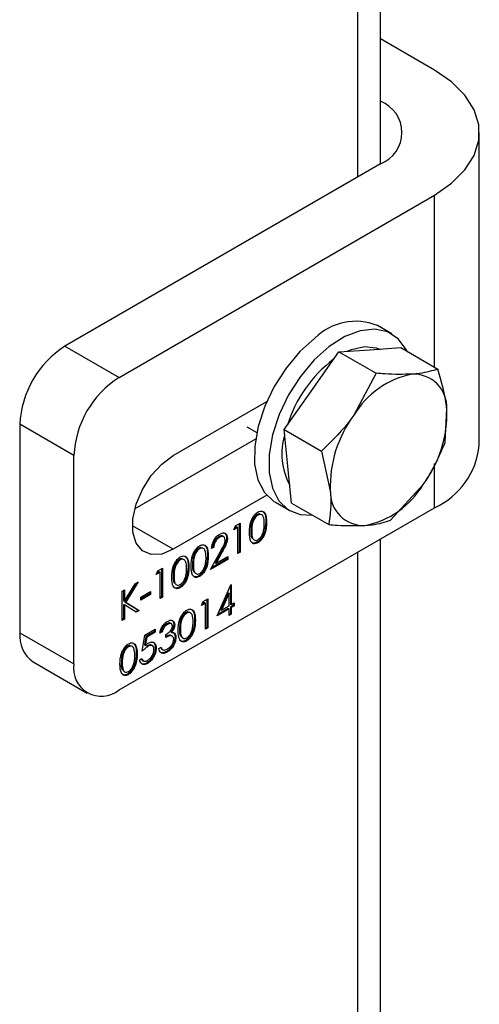
# Model space of a CAD drawing. Units: millimetres. Extents: x 8 to 201, y 4 to 288.
# Drawn here: x 176 to 177, y 87 to 91 of the extents above; entities that cross this region are included whole.
import ezdxf

# ---------------------------------------------------------------- set-up
doc = ezdxf.new("R2010")
doc.units = ezdxf.units.MM

msp = doc.modelspace()

# ---------------------------------------------------------------- linework, layer by layer
at = {"color": 7, "linetype": 'Continuous', "lineweight": 25}
for p, q in [((176.98246, 90.59293), (176.98246, 94.36944)), ((176.89407, 90.54191), (176.89407, 94.13179)), ((177.19459, 90.96032), (176.98246, 91.08278)), ((176.98246, 90.59293), (176.98246, 90.83786)), ((177.37033, 89.49058), (177.37033, 90.7154)), ((176.98246, 90.59293), (175.74502, 89.87858)), ((175.95716, 89.75612), (177.19459, 90.47047)), ((177.19459, 89.79644), (177.19459, 90.47047)), ((177.02688, 89.92691), (176.97031, 89.95956)), ((175.74502, 89.87858), (175.95716, 89.75612)), ((176.71239, 89.70404), (176.81945, 89.85634)), ((176.81945, 89.85634), (176.94085, 89.86459)), ((176.81945, 89.85634), (176.9651, 89.77226)), ((176.94085, 89.86459), (177.06225, 89.87284)), ((177.06225, 89.87284), (177.20789, 89.78876)), ((176.9651, 89.77226), (176.87856, 89.60811)), ((176.60532, 89.55174), (176.71239, 89.70404)), ((176.16929, 89.44989), (176.53648, 89.66187)), ((177.23655, 89.50067), (177.24275, 89.63286)), ((175.78038, 89.44993), (175.56825, 89.57239)), ((175.56825, 89.57239), (175.56825, 88.75585)), ((176.45821, 89.5624), (176.49712, 89.53993)), ((176.60532, 89.55174), (176.75096, 89.46766)), ((176.61965, 89.40769), (176.60532, 89.55174)), ((176.4925, 89.51396), (176.01928, 89.24077)), ((175.78038, 88.63339), (175.78038, 89.44993)), ((176.75096, 89.46766), (176.78582, 89.31177)), ((176.63397, 89.26365), (176.61965, 89.40769)), ((177.19459, 89.24566), (177.19459, 89.41932)), ((177.02241, 89.19607), (177.15001, 89.33652)), ((176.53648, 89.29442), (176.16929, 89.08245)), ((175.95716, 88.5313), (177.19459, 89.24566)), ((176.57035, 89.26673), (176.62691, 89.23407)), ((176.63397, 89.26365), (176.77962, 89.17957)), ((176.49849, 89.21879), (176.50203, 89.21675)), ((176.16929, 89.08245), (176.01019, 89.1743)), ((176.40771, 89.15937), (176.41352, 89.17445)), ((176.42294, 89.16816), (176.40771, 89.15937)), ((176.41941, 89.1702), (176.40973, 89.16462)), ((176.41352, 89.17445), (176.43182, 89.18502)), ((176.41941, 89.1702), (176.42294, 89.16816)), ((176.42294, 89.06557), (176.42294, 89.16816)), ((176.42829, 89.18297), (176.42829, 89.07274)), ((176.43182, 89.18502), (176.43182, 89.0707)), ((176.53236, 89.18993), (176.5359, 89.18789)), ((176.34843, 89.13216), (176.35197, 89.13012)), ((176.36812, 89.13157), (176.3637, 89.13412)), ((176.37879, 89.12743), (176.38233, 89.12539)), ((176.47398, 89.15628), (176.47751, 89.15423)), ((176.98246, 81.61098), (176.98246, 89.1232)), ((176.27004, 89.08691), (176.27358, 89.08487)), ((176.32902, 89.0905), (176.32014, 89.08537)), ((176.32549, 89.09254), (176.32089, 89.08988)), ((176.32549, 89.09254), (176.32902, 89.0905)), ((176.49819, 89.11016), (176.50173, 89.10812)), ((176.30391, 89.05805), (176.30745, 89.05601)), ((176.31633, 89.00403), (176.35472, 89.0735)), ((176.38006, 89.0449), (176.31964, 89.01002)), ((176.35876, 89.07485), (176.33399, 89.03003)), ((176.3623, 89.07281), (176.33753, 89.02799)), ((176.33753, 89.02799), (176.3836, 89.05458)), ((176.35876, 89.07485), (176.3623, 89.07281)), ((176.38006, 89.05254), (176.38006, 89.0449)), ((176.38006, 89.0449), (176.3836, 89.04286)), ((176.3836, 89.05458), (176.3836, 89.04286)), ((176.42829, 89.07274), (176.42294, 89.06965)), ((176.43182, 89.0707), (176.42294, 89.06557)), ((176.42829, 89.07274), (176.43182, 89.0707)), ((176.89407, 81.55996), (176.89407, 89.07217)), ((176.10892, 88.99861), (176.12723, 89.00917)), ((176.12369, 89.00713), (176.12369, 88.8969)), ((176.12723, 89.00917), (176.12723, 88.89486)), ((176.19389, 89.04295), (176.19743, 89.04091)), ((176.22776, 89.01409), (176.2313, 89.01205)), ((176.24553, 89.02439), (176.24906, 89.02235)), ((176.3836, 89.04286), (176.31633, 89.00403)), ((176.33399, 89.03003), (176.33753, 89.02799)), ((176.10311, 88.98353), (176.10892, 88.99861)), ((176.11834, 88.99232), (176.10311, 88.98353)), ((176.11481, 88.99436), (176.10513, 88.98878)), ((176.11481, 88.99436), (176.11834, 88.99232)), ((176.11834, 88.88973), (176.11834, 88.99232)), ((176.16938, 88.98043), (176.17292, 88.97839)), ((176.26974, 88.97828), (176.27328, 88.97624)), ((175.97873, 88.87992), (176.02, 88.94727)), ((176.02527, 88.95031), (175.98049, 88.87725)), ((176.03267, 88.95459), (175.98403, 88.87521)), ((176.02, 88.94727), (176.03267, 88.95459)), ((176.19359, 88.93432), (176.19713, 88.93228)), ((176.34171, 88.82187), (176.39575, 88.94394)), ((176.39402, 88.94003), (176.39402, 88.86788)), ((176.39575, 88.94394), (176.39756, 88.94498)), ((176.39756, 88.94498), (176.39756, 88.86584)), ((175.96985, 88.91832), (175.97873, 88.92345)), ((175.96985, 88.80401), (175.96985, 88.91832)), ((175.9752, 88.92141), (175.9752, 88.88196)), ((175.97873, 88.92345), (175.97873, 88.87992)), ((176.04219, 88.8956), (176.08027, 88.91758)), ((176.07673, 88.9079), (176.04219, 88.88796)), ((176.08027, 88.90585), (176.04219, 88.88387)), ((176.04219, 88.88387), (176.04219, 88.8956)), ((176.07673, 88.91554), (176.07673, 88.9079)), ((176.07673, 88.9079), (176.08027, 88.90585)), ((176.08027, 88.91758), (176.08027, 88.90585)), ((176.12369, 88.8969), (176.11834, 88.89381)), ((176.12723, 88.89486), (176.11834, 88.88973)), ((176.12369, 88.8969), (176.12723, 88.89486)), ((176.38514, 88.91239), (176.35563, 88.84571)), ((176.38867, 88.91035), (176.35917, 88.84367)), ((176.38514, 88.91239), (176.38867, 88.91035)), ((176.38867, 88.86071), (176.38867, 88.91035)), ((175.9752, 88.88196), (175.97873, 88.87992)), ((175.9752, 88.86634), (175.9752, 88.81118)), ((175.9752, 88.86634), (175.97873, 88.8643)), ((175.97873, 88.8643), (175.97873, 88.80914)), ((176.02464, 88.83564), (175.97873, 88.8643)), ((175.98049, 88.87725), (176.03294, 88.84451)), ((175.98049, 88.87725), (175.98403, 88.87521)), ((175.98403, 88.87521), (176.03648, 88.84247)), ((176.28079, 88.86292), (176.2866, 88.87799)), ((176.29602, 88.87171), (176.28079, 88.86292)), ((176.29249, 88.87375), (176.28282, 88.86816)), ((176.2866, 88.87799), (176.30491, 88.88856)), ((176.29249, 88.87375), (176.29602, 88.87171)), ((176.29602, 88.76912), (176.29602, 88.87171)), ((176.30137, 88.88652), (176.30137, 88.77629)), ((176.30491, 88.88856), (176.30491, 88.77424)), ((176.35917, 88.84367), (176.38867, 88.86071)), ((176.39402, 88.86788), (176.39756, 88.86584)), ((176.40544, 88.86275), (176.39402, 88.85615)), ((176.39402, 88.85615), (176.39402, 88.82977)), ((176.39402, 88.85615), (176.39756, 88.85411)), ((176.39756, 88.86584), (176.40898, 88.87243)), ((176.40898, 88.8607), (176.39756, 88.85411)), ((176.39756, 88.85411), (176.39756, 88.82773)), ((176.40544, 88.87039), (176.40544, 88.86275)), ((176.40544, 88.86275), (176.40898, 88.8607)), ((176.40898, 88.87243), (176.40898, 88.8607)), ((176.03294, 88.84451), (176.02124, 88.83776)), ((176.03648, 88.84247), (176.02464, 88.83564)), ((176.03294, 88.84451), (176.03648, 88.84247)), ((176.21927, 88.83441), (176.22281, 88.83237)), ((176.38867, 88.84898), (176.34171, 88.82187)), ((176.38514, 88.85102), (176.34414, 88.82736)), ((176.35563, 88.84571), (176.35917, 88.84367)), ((176.38514, 88.85102), (176.38867, 88.84898)), ((176.38867, 88.8226), (176.38867, 88.84898)), ((176.39402, 88.82977), (176.38867, 88.82668)), ((176.39756, 88.82773), (176.38867, 88.8226)), ((176.39402, 88.82977), (176.39756, 88.82773)), ((175.9752, 88.81118), (175.96985, 88.80809)), ((175.97873, 88.80914), (175.96985, 88.80401)), ((175.9752, 88.81118), (175.97873, 88.80914)), ((176.14312, 88.79045), (176.14666, 88.78841)), ((176.16291, 88.79035), (176.15849, 88.7929)), ((176.17192, 88.7891), (176.17545, 88.78706)), ((176.25314, 88.80556), (176.25668, 88.80352)), ((176.30137, 88.77629), (176.29602, 88.7732)), ((176.30491, 88.77424), (176.29602, 88.76912)), ((176.30137, 88.77629), (176.30491, 88.77424)), ((175.56825, 88.75585), (175.78038, 88.63339)), ((176.04854, 88.6834), (176.05869, 88.74642)), ((176.0621, 88.74074), (176.05676, 88.7076)), ((176.05869, 88.74642), (176.0993, 88.76987)), ((176.06563, 88.7387), (176.0603, 88.70556)), ((176.09577, 88.76018), (176.0621, 88.74074)), ((176.0621, 88.74074), (176.06563, 88.7387)), ((176.0993, 88.75814), (176.06563, 88.7387)), ((176.09577, 88.76783), (176.09577, 88.76018)), ((176.09577, 88.76018), (176.0993, 88.75814)), ((176.0993, 88.76987), (176.0993, 88.75814)), ((176.12596, 88.75887), (176.11707, 88.75374)), ((176.12242, 88.76091), (176.11842, 88.75861)), ((176.12242, 88.76091), (176.12596, 88.75887)), ((176.14119, 88.73689), (176.14119, 88.74861)), ((176.16036, 88.75891), (176.16389, 88.75687)), ((176.16623, 88.7421), (176.16181, 88.74465)), ((176.17108, 88.75534), (176.17462, 88.7533)), ((176.17699, 88.73844), (176.18053, 88.7364)), ((176.19476, 88.7719), (176.1983, 88.76986)), ((175.99082, 88.70253), (175.99436, 88.70049)), ((176.05676, 88.7076), (176.0603, 88.70556)), ((176.06682, 88.7039), (176.07035, 88.70186)), ((176.08875, 88.70431), (176.08433, 88.70686)), ((176.09958, 88.69714), (176.10311, 88.6951)), ((176.11326, 88.69439), (176.12215, 88.69952)), ((176.21898, 88.72579), (176.22251, 88.72375)), ((176.02469, 88.67368), (176.02823, 88.67163)), ((176.12474, 88.69106), (176.12916, 88.68851)), ((176.14275, 88.68178), (176.14628, 88.67974)), ((175.62003, 88.64139), (175.83217, 88.51893)), ((175.96631, 88.64002), (175.96985, 88.63798)), ((176.03838, 88.6497), (176.04727, 88.65482)), ((176.04878, 88.6474), (176.0532, 88.64484)), ((176.06505, 88.63693), (176.06859, 88.63489)), ((175.99053, 88.59391), (175.99406, 88.59187))]:
    msp.add_line(p, q, dxfattribs=at)
at = {"color": 7, "linetype": 'Continuous', "lineweight": 25, "flags": 128}
for points in [[(177.19459, 90.47047), (177.26182, 90.51672), (177.31411, 90.56901), (177.34989, 90.62575), (177.36805, 90.68521), (177.36805, 90.74558), (177.34989, 90.80504), (177.31411, 90.86178), (177.26182, 90.91407), (177.19459, 90.96032)], [(177.08726, 89.8584), (177.08397, 89.86511), (177.0526, 89.90763), (177.01068, 89.93486), (176.96016, 89.94551), (176.90342, 89.9391), (176.84309, 89.91592), (176.78201, 89.87705)], [(176.72544, 89.90971), (176.66646, 89.85698), (176.61233, 89.79284), (176.56559, 89.72031), (176.52843, 89.64276), (176.50258, 89.56383), (176.48924, 89.4872), (176.48905, 89.41646), (176.50201, 89.35492), (176.52752, 89.30546), (176.56438, 89.27038), (176.57035, 89.26673)], [(176.78201, 89.87705), (176.72303, 89.82432), (176.6689, 89.76019), (176.62216, 89.68765), (176.585, 89.6101), (176.55914, 89.53117), (176.54581, 89.45454), (176.54562, 89.38381), (176.55858, 89.32227), (176.58409, 89.2728), (176.62095, 89.23772), (176.66744, 89.21867), (176.71644, 89.21604)], [(176.85143, 89.85851), (176.86865, 89.86555), (176.91964, 89.87683)], [(176.91964, 89.87683), (176.96563, 89.87214), (176.98246, 89.86562)], [(176.16929, 89.08245), (176.12447, 89.06402), (176.08327, 89.06196), (176.04905, 89.07645), (176.02457, 89.1063), (176.01181, 89.14911), (176.01181, 89.20141), (176.02457, 89.25895), (176.04905, 89.31707), (176.08327, 89.37107), (176.12447, 89.41657), (176.16929, 89.44989)]]:
    msp.add_lwpolyline(points, dxfattribs=at)
at = {"color": 7, "linetype": 'Continuous', "lineweight": 25}
for centre, radius, start, end in [((176.93598, 90.7154), 0.13098, 290.78342, 69.21658), ((176.88557, 89.7495), 0.22651, 68.03031, 134.98615), ((175.95205, 89.55493), 0.3842, 122.60548, 177.39452), ((177.11156, 89.4156), 0.51731, 127.20066, 162.72957), ((176.16418, 89.43246), 0.3842, 122.60548, 177.39452), ((177.17277, 89.43227), 0.34275, 101.05882, 149.13459), ((177.11211, 89.63802), 0.13073, 357.73768, 92.2324), ((176.77656, 89.61607), 0.46649, 323.1825, 2.06279), ((177.25201, 89.32856), 0.46649, 143.1825, 182.06279), ((176.85129, 89.45637), 0.25543, 162.79874, 208.56232), ((177.07041, 89.52027), 0.30139, 294.33324, 354.34662), ((176.8558, 89.51236), 0.34275, 281.05882, 329.13459), ((176.91645, 89.3066), 0.13073, 177.73768, 272.2324), ((175.69075, 88.74233), 0.12324, 173.70115, 234.98667), ((175.88815, 88.61591), 0.10918, 170.78596, 309.20329)]:
    msp.add_arc(centre, radius, start, end, dxfattribs=at)
for points, knots in [([(177.20789, 89.78876), (177.18585, 89.7819), (177.15677, 89.77286), (177.11671, 89.76948), (177.10702, 89.76866)], [0, 0, 0, 0, 0.7581486, 1, 1, 1, 1]), ([(177.24275, 89.63286), (177.24239, 89.63629), (177.23726, 89.6851), (177.22204, 89.73882), (177.20789, 89.78876)], [0, 0, 0, 0, 0.0702148, 1, 1, 1, 1]), ([(177.10702, 89.76866), (177.07261, 89.76794), (177.02827, 89.76701), (176.97665, 89.7713), (176.9651, 89.77226)], [0, 0, 0, 0, 0.77628672, 1, 1, 1, 1]), ([(176.87856, 89.60811), (176.876, 89.60451), (176.83955, 89.55325), (176.79364, 89.5089), (176.75096, 89.46766)], [0, 0, 0, 0, 0.07021477, 1, 1, 1, 1]), ([(177.15001, 89.33652), (177.15253, 89.34014), (177.18839, 89.39174), (177.21335, 89.44818), (177.23655, 89.50067)], [0, 0, 0, 0, 0.0702148, 1, 1, 1, 1]), ([(176.78582, 89.31177), (176.78613, 89.30836), (176.79068, 89.25989), (176.78495, 89.21827), (176.77962, 89.17957)], [0, 0, 0, 0, 0.0702148, 1, 1, 1, 1]), ([(176.46863, 89.14906), (176.46901, 89.16293), (176.46949, 89.18029), (176.47872, 89.20279), (176.48515, 89.21332), (176.49305, 89.22247), (176.49883, 89.22636), (176.50173, 89.2283)], [0, 0, 0, 0, 0.498702, 0.6241765, 0.7494675, 0.8747453, 1, 1, 1, 1]), ([(176.49849, 89.21879), (176.49622, 89.21722), (176.49168, 89.21407), (176.48566, 89.20658), (176.48086, 89.19818), (176.47431, 89.18048), (176.47412, 89.16703), (176.47398, 89.15628)], [0, 0, 0, 0, 0.1251388, 0.2504182, 0.3755189, 0.5008471, 1, 1, 1, 1]), ([(176.50203, 89.21675), (176.49976, 89.21518), (176.49522, 89.21203), (176.4892, 89.20454), (176.48439, 89.19614), (176.47784, 89.17844), (176.47766, 89.16499), (176.47751, 89.15423)], [0, 0, 0, 0, 0.1251388, 0.2504182, 0.3755189, 0.5008471, 1, 1, 1, 1]), ([(176.50813, 89.22111), (176.50716, 89.22124), (176.50425, 89.22166), (176.50079, 89.21994), (176.49849, 89.21879)], [0, 0, 0, 0, 0.3340492, 1, 1, 1, 1]), ([(176.50173, 89.2283), (176.50464, 89.22971), (176.51047, 89.23254), (176.52109, 89.2327), (176.53447, 89.22136), (176.53533, 89.20128), (176.5359, 89.18789)], [0, 0, 0, 0, 0.1256001, 0.2511969, 0.5005813, 1, 1, 1, 1]), ([(176.52701, 89.18281), (176.52665, 89.19321), (176.5261, 89.20879), (176.51683, 89.21916), (176.50882, 89.21985), (176.50429, 89.21778), (176.50203, 89.21675)], [0, 0, 0, 0, 0.50007152, 0.74902056, 0.87459845, 1, 1, 1, 1]), ([(176.52245, 89.22817), (176.52367, 89.22734), (176.53276, 89.22115), (176.53254, 89.20442), (176.53236, 89.18993)], [0, 0, 0, 0, 0.1338609, 1, 1, 1, 1]), ([(176.53236, 89.18993), (176.53181, 89.17589), (176.53098, 89.15484), (176.51752, 89.12812), (176.50693, 89.11602), (176.5011, 89.11212), (176.49819, 89.11016)], [0, 0, 0, 0, 0.4994065, 0.7487427, 0.8743724, 1, 1, 1, 1]), ([(176.5359, 89.18789), (176.53534, 89.17385), (176.53451, 89.1528), (176.52106, 89.12608), (176.51046, 89.11398), (176.50464, 89.11008), (176.50173, 89.10812)], [0, 0, 0, 0, 0.4994065, 0.7487427, 0.8743724, 1, 1, 1, 1]), ([(176.52326, 89.15191), (176.52453, 89.1579), (176.52678, 89.16862), (176.52694, 89.17847), (176.52701, 89.18281)], [0, 0, 0, 0, 0.55959879, 1, 1, 1, 1]), ([(176.77962, 89.17957), (176.79117, 89.17861), (176.84279, 89.17432), (176.88713, 89.17525), (176.92154, 89.17597)], [0, 0, 0, 0, 0.2237133, 1, 1, 1, 1]), ([(176.92154, 89.17597), (176.93123, 89.17679), (176.97129, 89.18017), (177.00037, 89.18921), (177.02241, 89.19607)], [0, 0, 0, 0, 0.2418514, 1, 1, 1, 1]), ([(176.32014, 89.08537), (176.32072, 89.09126), (176.32187, 89.10303), (176.33031, 89.1206), (176.34106, 89.13443), (176.34863, 89.13955), (176.35242, 89.14211)], [0, 0, 0, 0, 0.2800291, 0.5595146, 0.7796675, 1, 1, 1, 1]), ([(176.34843, 89.13216), (176.34505, 89.12981), (176.33829, 89.12511), (176.33065, 89.11358), (176.32654, 89.10225), (176.32584, 89.09578), (176.32549, 89.09254)], [0, 0, 0, 0, 0.2796987, 0.5588466, 0.7791762, 1, 1, 1, 1]), ([(176.35197, 89.13012), (176.34859, 89.12777), (176.34183, 89.12307), (176.33419, 89.11153), (176.33007, 89.10021), (176.32937, 89.09374), (176.32902, 89.0905)], [0, 0, 0, 0, 0.2796987, 0.5588466, 0.7791762, 1, 1, 1, 1]), ([(176.36382, 89.13337), (176.3632, 89.13393), (176.3611, 89.13582), (176.35556, 89.13555), (176.35081, 89.13329), (176.34843, 89.13216)], [0, 0, 0, 0, 0.1734945, 0.5864865, 1, 1, 1, 1]), ([(176.37344, 89.11934), (176.37303, 89.12264), (176.37219, 89.12923), (176.36615, 89.13323), (176.35919, 89.13366), (176.35438, 89.1313), (176.35197, 89.13012)], [0, 0, 0, 0, 0.27912577, 0.55897835, 0.77935005, 1, 1, 1, 1]), ([(176.35242, 89.14211), (176.35684, 89.14418), (176.36566, 89.14832), (176.37546, 89.14467), (176.38139, 89.1368), (176.38202, 89.12919), (176.38233, 89.12539)], [0, 0, 0, 0, 0.2798903, 0.55922373, 0.77958237, 1, 1, 1, 1]), ([(176.37879, 89.12743), (176.37839, 89.12266), (176.37758, 89.11312), (176.36967, 89.09484), (176.3629, 89.08244), (176.35876, 89.07485)], [0, 0, 0, 0, 0.2792879, 0.5591538, 1, 1, 1, 1]), ([(176.38233, 89.12539), (176.38193, 89.12062), (176.38112, 89.11108), (176.3732, 89.0928), (176.36644, 89.0804), (176.3623, 89.07281)], [0, 0, 0, 0, 0.2792879, 0.5591538, 1, 1, 1, 1]), ([(176.36458, 89.14777), (176.36722, 89.1473), (176.37275, 89.14633), (176.37781, 89.13872), (176.37846, 89.13119), (176.37879, 89.12743)], [0, 0, 0, 0, 0.3127964, 0.6563522, 1, 1, 1, 1]), ([(176.50173, 89.10812), (176.49884, 89.10673), (176.49306, 89.10393), (176.48255, 89.10385), (176.46955, 89.11555), (176.469, 89.13565), (176.46863, 89.14906)], [0, 0, 0, 0, 0.12555073, 0.25109, 0.50025013, 1, 1, 1, 1]), ([(176.47398, 89.15628), (176.47344, 89.1448), (176.47282, 89.13162), (176.47936, 89.126), (176.48021, 89.12527)], [0, 0, 0, 0, 0.8700406, 1, 1, 1, 1]), ([(176.47751, 89.15423), (176.47759, 89.14359), (176.4777, 89.12765), (176.4872, 89.11754), (176.49523, 89.11694), (176.49976, 89.11899), (176.50203, 89.12002)], [0, 0, 0, 0, 0.5002912, 0.749086, 0.8746062, 1, 1, 1, 1]), ([(176.50203, 89.12002), (176.50473, 89.12197), (176.51014, 89.12588), (176.5185, 89.13723), (176.52146, 89.14634), (176.52326, 89.15191)], [0, 0, 0, 0, 0.2802572, 0.5607811, 1, 1, 1, 1]), ([(176.24018, 89.01718), (176.24056, 89.03105), (176.24104, 89.04841), (176.25027, 89.07091), (176.2567, 89.08144), (176.2646, 89.09059), (176.27038, 89.09448), (176.27328, 89.09642)], [0, 0, 0, 0, 0.498702, 0.6241765, 0.7494675, 0.8747453, 1, 1, 1, 1]), ([(176.27004, 89.08691), (176.26777, 89.08534), (176.26323, 89.08219), (176.25721, 89.0747), (176.25241, 89.0663), (176.24586, 89.0486), (176.24567, 89.03515), (176.24553, 89.02439)], [0, 0, 0, 0, 0.12513878, 0.25041818, 0.37551888, 0.50084712, 1, 1, 1, 1]), ([(176.27358, 89.08487), (176.27131, 89.0833), (176.26677, 89.08015), (176.26075, 89.07266), (176.25594, 89.06426), (176.24939, 89.04656), (176.24921, 89.03311), (176.24906, 89.02235)], [0, 0, 0, 0, 0.12513878, 0.25041818, 0.37551888, 0.50084712, 1, 1, 1, 1]), ([(176.27968, 89.08922), (176.27871, 89.08936), (176.2758, 89.08978), (176.27234, 89.08806), (176.27004, 89.08691)], [0, 0, 0, 0, 0.3340492, 1, 1, 1, 1]), ([(176.27328, 89.09642), (176.27619, 89.09783), (176.28202, 89.10066), (176.29264, 89.10082), (176.30602, 89.08948), (176.30688, 89.0694), (176.30745, 89.05601)], [0, 0, 0, 0, 0.1256001, 0.2511969, 0.5005813, 1, 1, 1, 1]), ([(176.29856, 89.05093), (176.2982, 89.06133), (176.29765, 89.07691), (176.28838, 89.08728), (176.28037, 89.08796), (176.27584, 89.0859), (176.27358, 89.08487)], [0, 0, 0, 0, 0.5000715, 0.7490206, 0.8745985, 1, 1, 1, 1]), ([(176.294, 89.09629), (176.29522, 89.09546), (176.30431, 89.08926), (176.30409, 89.07254), (176.30391, 89.05805)], [0, 0, 0, 0, 0.1338609, 1, 1, 1, 1]), ([(176.35472, 89.0735), (176.35947, 89.08189), (176.36608, 89.09356), (176.37264, 89.10955), (176.37318, 89.11608), (176.37344, 89.11934)], [0, 0, 0, 0, 0.5607172, 0.7805321, 1, 1, 1, 1]), ([(176.49819, 89.11016), (176.49532, 89.10879), (176.48958, 89.10605), (176.48047, 89.10557), (176.47664, 89.10997), (176.47445, 89.11249)], [0, 0, 0, 0, 0.2991173, 0.5982073, 1, 1, 1, 1]), ([(176.16403, 88.97322), (176.16441, 88.98709), (176.16489, 89.00445), (176.17412, 89.02695), (176.18055, 89.03748), (176.18845, 89.04663), (176.19423, 89.05052), (176.19713, 89.05246)], [0, 0, 0, 0, 0.498702, 0.6241765, 0.7494675, 0.8747453, 1, 1, 1, 1]), ([(176.20353, 89.04526), (176.20256, 89.0454), (176.19965, 89.04582), (176.19619, 89.0441), (176.19389, 89.04295)], [0, 0, 0, 0, 0.3340492, 1, 1, 1, 1]), ([(176.19713, 89.05246), (176.20004, 89.05387), (176.20587, 89.0567), (176.21649, 89.05686), (176.22987, 89.04552), (176.23073, 89.02544), (176.2313, 89.01205)], [0, 0, 0, 0, 0.1256001, 0.2511969, 0.5005813, 1, 1, 1, 1]), ([(176.21785, 89.05233), (176.21907, 89.0515), (176.22816, 89.0453), (176.22794, 89.02858), (176.22776, 89.01409)], [0, 0, 0, 0, 0.1338609, 1, 1, 1, 1]), ([(176.30391, 89.05805), (176.30336, 89.04401), (176.30253, 89.02296), (176.28907, 88.99624), (176.27848, 88.98414), (176.27265, 88.98024), (176.26974, 88.97828)], [0, 0, 0, 0, 0.4994065, 0.7487427, 0.8743724, 1, 1, 1, 1]), ([(176.30745, 89.05601), (176.30689, 89.04197), (176.30606, 89.02092), (176.29261, 88.9942), (176.28201, 88.9821), (176.27619, 88.97819), (176.27328, 88.97624)], [0, 0, 0, 0, 0.4994065, 0.7487427, 0.8743724, 1, 1, 1, 1]), ([(176.29481, 89.02002), (176.29608, 89.02602), (176.29833, 89.03674), (176.29849, 89.04659), (176.29856, 89.05093)], [0, 0, 0, 0, 0.55959879, 1, 1, 1, 1]), ([(176.19389, 89.04295), (176.19162, 89.04138), (176.18708, 89.03823), (176.18106, 89.03074), (176.17626, 89.02234), (176.16971, 89.00464), (176.16952, 88.99119), (176.16938, 88.98043)], [0, 0, 0, 0, 0.1251388, 0.2504182, 0.3755189, 0.5008471, 1, 1, 1, 1]), ([(176.19743, 89.04091), (176.19516, 89.03934), (176.19062, 89.03619), (176.1846, 89.0287), (176.17979, 89.0203), (176.17324, 89.0026), (176.17306, 88.98915), (176.17292, 88.97839)], [0, 0, 0, 0, 0.1251388, 0.2504182, 0.3755189, 0.5008471, 1, 1, 1, 1]), ([(176.22776, 89.01409), (176.22721, 89.00005), (176.22638, 88.979), (176.21292, 88.95228), (176.20233, 88.94018), (176.1965, 88.93628), (176.19359, 88.93432)], [0, 0, 0, 0, 0.4994065, 0.7487427, 0.8743724, 1, 1, 1, 1]), ([(176.2313, 89.01205), (176.23074, 88.99801), (176.22991, 88.97696), (176.21646, 88.95024), (176.20586, 88.93814), (176.20004, 88.93423), (176.19713, 88.93228)], [0, 0, 0, 0, 0.4994065, 0.7487427, 0.8743724, 1, 1, 1, 1]), ([(176.22241, 89.00697), (176.22205, 89.01737), (176.2215, 89.03295), (176.21223, 89.04332), (176.20422, 89.044), (176.19969, 89.04194), (176.19743, 89.04091)], [0, 0, 0, 0, 0.5000715, 0.7490206, 0.8745985, 1, 1, 1, 1]), ([(176.21866, 88.97606), (176.21993, 88.98206), (176.22218, 88.99278), (176.22234, 89.00263), (176.22241, 89.00697)], [0, 0, 0, 0, 0.55959879, 1, 1, 1, 1]), ([(176.27328, 88.97624), (176.27039, 88.97485), (176.26461, 88.97205), (176.2541, 88.97197), (176.2411, 88.98367), (176.24055, 89.00377), (176.24018, 89.01718)], [0, 0, 0, 0, 0.1255507, 0.25109, 0.5002501, 1, 1, 1, 1]), ([(176.24553, 89.02439), (176.24499, 89.01292), (176.24437, 88.99974), (176.25091, 88.99412), (176.25176, 88.99339)], [0, 0, 0, 0, 0.8700406, 1, 1, 1, 1]), ([(176.24906, 89.02235), (176.24914, 89.01171), (176.24925, 88.99577), (176.25875, 88.98565), (176.26678, 88.98506), (176.27131, 88.98711), (176.27358, 88.98814)], [0, 0, 0, 0, 0.50029125, 0.74908604, 0.87460621, 1, 1, 1, 1]), ([(176.27358, 88.98814), (176.27628, 88.99009), (176.28169, 88.994), (176.29005, 89.00535), (176.29301, 89.01446), (176.29481, 89.02002)], [0, 0, 0, 0, 0.2802572, 0.5607811, 1, 1, 1, 1]), ([(176.19713, 88.93228), (176.19424, 88.93089), (176.18846, 88.92809), (176.17795, 88.92801), (176.16495, 88.93971), (176.1644, 88.95981), (176.16403, 88.97322)], [0, 0, 0, 0, 0.1255507, 0.25109, 0.5002501, 1, 1, 1, 1]), ([(176.16938, 88.98043), (176.16884, 88.96896), (176.16822, 88.95578), (176.17476, 88.95016), (176.17561, 88.94943)], [0, 0, 0, 0, 0.87004061, 1, 1, 1, 1]), ([(176.17292, 88.97839), (176.17299, 88.96775), (176.1731, 88.95181), (176.1826, 88.94169), (176.19063, 88.9411), (176.19516, 88.94315), (176.19743, 88.94418)], [0, 0, 0, 0, 0.50029125, 0.74908604, 0.87460621, 1, 1, 1, 1]), ([(176.19743, 88.94418), (176.20013, 88.94613), (176.20554, 88.95004), (176.2139, 88.96139), (176.21686, 88.9705), (176.21866, 88.97606)], [0, 0, 0, 0, 0.2802572, 0.5607811, 1, 1, 1, 1]), ([(176.26974, 88.97828), (176.26687, 88.97691), (176.26113, 88.97417), (176.25202, 88.97369), (176.24819, 88.97809), (176.246, 88.98061)], [0, 0, 0, 0, 0.2991173, 0.5982073, 1, 1, 1, 1]), ([(176.19359, 88.93432), (176.19072, 88.93295), (176.18498, 88.93021), (176.17587, 88.92973), (176.17204, 88.93413), (176.16985, 88.93665)], [0, 0, 0, 0, 0.2991173, 0.5982073, 1, 1, 1, 1]), ([(176.18941, 88.76468), (176.1898, 88.77855), (176.19028, 88.79592), (176.1995, 88.81841), (176.20593, 88.82894), (176.21383, 88.8381), (176.21962, 88.84198), (176.22251, 88.84393)], [0, 0, 0, 0, 0.498702, 0.6241765, 0.7494675, 0.8747453, 1, 1, 1, 1]), ([(176.21927, 88.83441), (176.217, 88.83284), (176.21246, 88.8297), (176.20644, 88.8222), (176.20164, 88.81381), (176.19509, 88.7961), (176.19491, 88.78265), (176.19476, 88.7719)], [0, 0, 0, 0, 0.1251388, 0.2504182, 0.3755189, 0.5008471, 1, 1, 1, 1]), ([(176.22281, 88.83237), (176.22054, 88.8308), (176.216, 88.82766), (176.20998, 88.82016), (176.20518, 88.81177), (176.19863, 88.79406), (176.19844, 88.78061), (176.1983, 88.76986)], [0, 0, 0, 0, 0.1251388, 0.2504182, 0.3755189, 0.5008471, 1, 1, 1, 1]), ([(176.22891, 88.83673), (176.22794, 88.83687), (176.22504, 88.83728), (176.22158, 88.83556), (176.21927, 88.83441)], [0, 0, 0, 0, 0.3340492, 1, 1, 1, 1]), ([(176.22251, 88.84393), (176.22543, 88.84534), (176.23125, 88.84816), (176.24187, 88.84833), (176.25525, 88.83698), (176.25611, 88.81691), (176.25668, 88.80352)], [0, 0, 0, 0, 0.1256001, 0.2511969, 0.5005813, 1, 1, 1, 1]), ([(176.2478, 88.79843), (176.24743, 88.80883), (176.24688, 88.82442), (176.23762, 88.83478), (176.22961, 88.83547), (176.22507, 88.8334), (176.22281, 88.83237)], [0, 0, 0, 0, 0.5000715, 0.7490206, 0.8745985, 1, 1, 1, 1]), ([(176.24323, 88.8438), (176.24445, 88.84297), (176.25354, 88.83677), (176.25333, 88.82004), (176.25314, 88.80556)], [0, 0, 0, 0, 0.1338609, 1, 1, 1, 1]), ([(176.11707, 88.75374), (176.11821, 88.7588), (176.12049, 88.76889), (176.12805, 88.78298), (176.13721, 88.79384), (176.14343, 88.79799), (176.14654, 88.80007)], [0, 0, 0, 0, 0.2802877, 0.5596797, 0.7797465, 1, 1, 1, 1]), ([(176.14312, 88.79045), (176.14055, 88.78873), (176.13541, 88.78529), (176.12723, 88.77485), (176.12424, 88.7662), (176.12242, 88.76091)], [0, 0, 0, 0, 0.28063596, 0.56036441, 1, 1, 1, 1]), ([(176.14666, 88.78841), (176.14408, 88.78669), (176.13894, 88.78325), (176.13076, 88.77281), (176.12778, 88.76416), (176.12596, 88.75887)], [0, 0, 0, 0, 0.28063596, 0.56036441, 1, 1, 1, 1]), ([(176.14119, 88.74861), (176.14678, 88.75244), (176.15517, 88.75818), (176.16336, 88.76962), (176.16617, 88.77692), (176.16644, 88.78029), (176.16657, 88.78198)], [0, 0, 0, 0, 0.49941848, 0.74901596, 0.87454371, 1, 1, 1, 1]), ([(176.15867, 88.79217), (176.15749, 88.7929), (176.15344, 88.79543), (176.1474, 88.79252), (176.14312, 88.79045)], [0, 0, 0, 0, 0.2915861, 1, 1, 1, 1]), ([(176.14654, 88.80007), (176.15055, 88.80188), (176.15856, 88.80552), (176.16815, 88.80371), (176.17424, 88.79725), (176.17505, 88.79045), (176.17545, 88.78706)], [0, 0, 0, 0, 0.280085, 0.5598683, 0.7800992, 1, 1, 1, 1]), ([(176.16657, 88.78198), (176.16607, 88.78468), (176.16506, 88.79011), (176.15748, 88.79313), (176.15076, 88.7902), (176.14666, 88.78841)], [0, 0, 0, 0, 0.278859, 0.5600742, 1, 1, 1, 1]), ([(176.17192, 88.7891), (176.17176, 88.78636), (176.17143, 88.7809), (176.16787, 88.77007), (176.1632, 88.76314), (176.16036, 88.75891)], [0, 0, 0, 0, 0.2805082, 0.5607923, 1, 1, 1, 1]), ([(176.17545, 88.78706), (176.17529, 88.78432), (176.17497, 88.77886), (176.1714, 88.76803), (176.16674, 88.7611), (176.16389, 88.75687)], [0, 0, 0, 0, 0.2805082, 0.5607923, 1, 1, 1, 1]), ([(176.16801, 88.80083), (176.16872, 88.80014), (176.17132, 88.79761), (176.17167, 88.79268), (176.17192, 88.7891)], [0, 0, 0, 0, 0.2732258, 1, 1, 1, 1]), ([(176.25314, 88.80556), (176.25259, 88.79152), (176.25176, 88.77047), (176.2383, 88.74375), (176.22771, 88.73165), (176.22189, 88.72774), (176.21898, 88.72579)], [0, 0, 0, 0, 0.4994065, 0.7487427, 0.8743724, 1, 1, 1, 1]), ([(176.25668, 88.80352), (176.25613, 88.78948), (176.2553, 88.76843), (176.24184, 88.74171), (176.23125, 88.72961), (176.22542, 88.7257), (176.22251, 88.72375)], [0, 0, 0, 0, 0.4994065, 0.7487427, 0.8743724, 1, 1, 1, 1]), ([(176.24405, 88.76753), (176.24531, 88.77353), (176.24756, 88.78425), (176.24772, 88.79409), (176.2478, 88.79843)], [0, 0, 0, 0, 0.5595988, 1, 1, 1, 1]), ([(176.16182, 88.74361), (176.1605, 88.74444), (176.15439, 88.74832), (176.14501, 88.74306), (176.13765, 88.73893)], [0, 0, 0, 0, 0.2156661, 1, 1, 1, 1]), ([(176.17165, 88.73029), (176.1715, 88.7322), (176.17121, 88.73602), (176.16813, 88.74145), (176.15892, 88.74598), (176.14828, 88.74053), (176.14119, 88.73689)], [0, 0, 0, 0, 0.125587, 0.2511907, 0.500605, 1, 1, 1, 1]), ([(176.17699, 88.73844), (176.17628, 88.73242), (176.17486, 88.72038), (176.16557, 88.70268), (176.15425, 88.68945), (176.14658, 88.68434), (176.14275, 88.68178)], [0, 0, 0, 0, 0.279304, 0.5588383, 0.779277, 1, 1, 1, 1]), ([(176.18053, 88.7364), (176.17982, 88.73038), (176.1784, 88.71834), (176.16911, 88.70064), (176.15778, 88.68741), (176.15012, 88.6823), (176.14628, 88.67974)], [0, 0, 0, 0, 0.279304, 0.5588383, 0.779277, 1, 1, 1, 1]), ([(176.16389, 88.75687), (176.1662, 88.75681), (176.17032, 88.7567), (176.1733, 88.75434), (176.17462, 88.7533)], [0, 0, 0, 0, 0.5597945, 1, 1, 1, 1]), ([(176.17108, 88.75534), (176.17298, 88.75294), (176.17638, 88.74865), (176.17681, 88.74156), (176.17699, 88.73844)], [0, 0, 0, 0, 0.5594191, 1, 1, 1, 1]), ([(176.17462, 88.7533), (176.17652, 88.7509), (176.17991, 88.74661), (176.18034, 88.73952), (176.18053, 88.7364)], [0, 0, 0, 0, 0.5594191, 1, 1, 1, 1]), ([(176.22251, 88.72375), (176.21962, 88.72235), (176.21384, 88.71956), (176.20333, 88.71947), (176.19033, 88.73118), (176.18978, 88.75127), (176.18941, 88.76468)], [0, 0, 0, 0, 0.1255507, 0.25109, 0.5002501, 1, 1, 1, 1]), ([(176.19476, 88.7719), (176.19422, 88.76043), (176.1936, 88.74724), (176.20014, 88.74162), (176.20099, 88.74089)], [0, 0, 0, 0, 0.8700406, 1, 1, 1, 1]), ([(176.1983, 88.76986), (176.19837, 88.75921), (176.19848, 88.74328), (176.20799, 88.73316), (176.21601, 88.73257), (176.22055, 88.73462), (176.22281, 88.73564)], [0, 0, 0, 0, 0.50029125, 0.74908604, 0.87460621, 1, 1, 1, 1]), ([(176.22281, 88.73564), (176.22551, 88.7376), (176.23092, 88.7415), (176.23928, 88.75285), (176.24224, 88.76197), (176.24405, 88.76753)], [0, 0, 0, 0, 0.2802572, 0.5607811, 1, 1, 1, 1]), ([(175.96096, 88.6328), (175.96135, 88.64667), (175.96183, 88.66403), (175.97105, 88.68653), (175.97748, 88.69706), (175.98538, 88.70622), (175.99117, 88.7101), (175.99406, 88.71204)], [0, 0, 0, 0, 0.498702, 0.6241765, 0.7494675, 0.8747453, 1, 1, 1, 1]), ([(175.99082, 88.70253), (175.98855, 88.70096), (175.98401, 88.69782), (175.97799, 88.69032), (175.97319, 88.68193), (175.96664, 88.66422), (175.96646, 88.65077), (175.96631, 88.64002)], [0, 0, 0, 0, 0.1251388, 0.2504182, 0.3755189, 0.5008471, 1, 1, 1, 1]), ([(175.99436, 88.70049), (175.99209, 88.69892), (175.98755, 88.69577), (175.98153, 88.68828), (175.97673, 88.67989), (175.97018, 88.66218), (175.96999, 88.64873), (175.96985, 88.63798)], [0, 0, 0, 0, 0.1251388, 0.2504182, 0.3755189, 0.5008471, 1, 1, 1, 1]), ([(176.00046, 88.70485), (175.99949, 88.70499), (175.99659, 88.7054), (175.99313, 88.70368), (175.99082, 88.70253)], [0, 0, 0, 0, 0.3340492, 1, 1, 1, 1]), ([(175.99406, 88.71204), (175.99698, 88.71346), (176.0028, 88.71628), (176.01342, 88.71645), (176.02681, 88.7051), (176.02766, 88.68502), (176.02823, 88.67163)], [0, 0, 0, 0, 0.1256001, 0.2511969, 0.5005813, 1, 1, 1, 1]), ([(176.01935, 88.66655), (176.01898, 88.67695), (176.01843, 88.69253), (176.00917, 88.7029), (176.00116, 88.70359), (175.99662, 88.70152), (175.99436, 88.70049)], [0, 0, 0, 0, 0.50007152, 0.74902056, 0.87459845, 1, 1, 1, 1]), ([(176.01478, 88.71191), (176.016, 88.71109), (176.02509, 88.70489), (176.02488, 88.68816), (176.02469, 88.67368)], [0, 0, 0, 0, 0.1338609, 1, 1, 1, 1]), ([(176.07035, 88.70186), (176.06616, 88.69894), (176.05866, 88.69371), (176.05163, 88.68656), (176.04854, 88.6834)], [0, 0, 0, 0, 0.5594162, 1, 1, 1, 1]), ([(176.0603, 88.70556), (176.06244, 88.70747), (176.06626, 88.7109), (176.07022, 88.71341), (176.07196, 88.71451)], [0, 0, 0, 0, 0.5600642, 1, 1, 1, 1]), ([(176.09958, 88.69714), (176.099, 88.69088), (176.09784, 88.67835), (176.08894, 88.65943), (176.07718, 88.645), (176.0691, 88.63962), (176.06505, 88.63693)], [0, 0, 0, 0, 0.27986414, 0.55927095, 0.77942351, 1, 1, 1, 1]), ([(176.08434, 88.70593), (176.08361, 88.70662), (176.08126, 88.70884), (176.07474, 88.70783), (176.06946, 88.70521), (176.06682, 88.7039)], [0, 0, 0, 0, 0.1833208, 0.5911772, 1, 1, 1, 1]), ([(176.09423, 88.69041), (176.09386, 88.69415), (176.09313, 88.70163), (176.08646, 88.70636), (176.07839, 88.70596), (176.07303, 88.70323), (176.07035, 88.70186)], [0, 0, 0, 0, 0.279539, 0.5586168, 0.7790473, 1, 1, 1, 1]), ([(176.07196, 88.71451), (176.07669, 88.71666), (176.08615, 88.72097), (176.09656, 88.71668), (176.10236, 88.70751), (176.10286, 88.69924), (176.10311, 88.6951)], [0, 0, 0, 0, 0.2796881, 0.5590255, 0.7792916, 1, 1, 1, 1]), ([(176.08513, 88.72009), (176.08795, 88.7195), (176.09385, 88.71827), (176.09877, 88.70942), (176.09931, 88.70124), (176.09958, 88.69714)], [0, 0, 0, 0, 0.3142097, 0.6567609, 1, 1, 1, 1]), ([(176.12005, 88.6983), (176.12058, 88.69672), (176.12168, 88.69347), (176.12412, 88.69189), (176.12537, 88.69108)], [0, 0, 0, 0, 0.4858021, 1, 1, 1, 1]), ([(176.12215, 88.69952), (176.12305, 88.69672), (176.12467, 88.69172), (176.12831, 88.68927), (176.1299, 88.68819)], [0, 0, 0, 0, 0.5606944, 1, 1, 1, 1]), ([(176.14644, 88.69156), (176.14987, 88.6938), (176.15673, 88.69829), (176.16502, 88.70901), (176.17065, 88.7204), (176.17131, 88.727), (176.17165, 88.73029)], [0, 0, 0, 0, 0.2805991, 0.5601509, 0.7803026, 1, 1, 1, 1]), ([(176.21898, 88.72579), (176.2161, 88.72442), (176.21036, 88.72167), (176.20125, 88.7212), (176.19743, 88.72559), (176.19523, 88.72811)], [0, 0, 0, 0, 0.2991173, 0.5982073, 1, 1, 1, 1]), ([(176.02469, 88.67368), (176.02414, 88.65964), (176.02331, 88.63859), (176.00985, 88.61187), (175.99926, 88.59977), (175.99344, 88.59586), (175.99053, 88.59391)], [0, 0, 0, 0, 0.4994065, 0.7487427, 0.8743724, 1, 1, 1, 1]), ([(176.02823, 88.67163), (176.02768, 88.65759), (176.02685, 88.63655), (176.01339, 88.60983), (176.0028, 88.59772), (175.99697, 88.59382), (175.99406, 88.59187)], [0, 0, 0, 0, 0.4994065, 0.7487427, 0.8743724, 1, 1, 1, 1]), ([(176.0156, 88.63565), (176.01686, 88.64165), (176.01911, 88.65236), (176.01927, 88.66221), (176.01935, 88.66655)], [0, 0, 0, 0, 0.55959879, 1, 1, 1, 1]), ([(176.10311, 88.6951), (176.10253, 88.68883), (176.10137, 88.67631), (176.09248, 88.65739), (176.08072, 88.64295), (176.07263, 88.63758), (176.06859, 88.63489)], [0, 0, 0, 0, 0.27986414, 0.55927095, 0.77942351, 1, 1, 1, 1]), ([(176.0691, 88.64691), (176.07281, 88.64955), (176.08023, 88.65484), (176.0885, 88.66743), (176.09353, 88.67989), (176.09399, 88.6869), (176.09423, 88.69041)], [0, 0, 0, 0, 0.279617, 0.5593571, 0.7795592, 1, 1, 1, 1]), ([(176.14628, 88.67974), (176.14174, 88.67758), (176.13267, 88.67326), (176.12195, 88.67585), (176.11573, 88.6838), (176.11409, 88.69086), (176.11326, 88.69439)], [0, 0, 0, 0, 0.2798859, 0.5589785, 0.7792629, 1, 1, 1, 1]), ([(176.14275, 88.68178), (176.13825, 88.67968), (176.12927, 88.67548), (176.11968, 88.67697), (176.11665, 88.68133), (176.11586, 88.68248)], [0, 0, 0, 0, 0.42539688, 0.84958809, 1, 1, 1, 1]), ([(176.1299, 88.68819), (176.13275, 88.68778), (176.13784, 88.68704), (176.14381, 88.69017), (176.14644, 88.69156)], [0, 0, 0, 0, 0.558748, 1, 1, 1, 1]), ([(175.99406, 88.59187), (175.99117, 88.59047), (175.98539, 88.58768), (175.97488, 88.58759), (175.96188, 88.59929), (175.96133, 88.61939), (175.96096, 88.6328)], [0, 0, 0, 0, 0.12555073, 0.25109, 0.50025013, 1, 1, 1, 1]), ([(175.96631, 88.64002), (175.96577, 88.62855), (175.96515, 88.61536), (175.97169, 88.60974), (175.97254, 88.60901)], [0, 0, 0, 0, 0.8700406, 1, 1, 1, 1]), ([(175.96985, 88.63798), (175.96992, 88.62733), (175.97003, 88.61139), (175.97954, 88.60128), (175.98756, 88.60068), (175.9921, 88.60274), (175.99436, 88.60376)], [0, 0, 0, 0, 0.5002912, 0.749086, 0.8746062, 1, 1, 1, 1]), ([(175.99436, 88.60376), (175.99706, 88.60572), (176.00247, 88.60962), (176.01083, 88.62097), (176.01379, 88.63009), (176.0156, 88.63565)], [0, 0, 0, 0, 0.2802572, 0.5607811, 1, 1, 1, 1]), ([(176.06859, 88.63489), (176.06434, 88.63294), (176.05586, 88.62904), (176.04626, 88.63225), (176.04033, 88.63949), (176.03903, 88.64629), (176.03838, 88.6497)], [0, 0, 0, 0, 0.2796245, 0.5590192, 0.7793803, 1, 1, 1, 1]), ([(176.04506, 88.65355), (176.04546, 88.65194), (176.0462, 88.649), (176.04851, 88.64813), (176.04957, 88.64773)], [0, 0, 0, 0, 0.5445645, 1, 1, 1, 1]), ([(176.04727, 88.65482), (176.04803, 88.65204), (176.04956, 88.64647), (176.05561, 88.64343), (176.06234, 88.64368), (176.06685, 88.64583), (176.0691, 88.64691)], [0, 0, 0, 0, 0.2800502, 0.5591657, 0.7795831, 1, 1, 1, 1]), ([(176.06505, 88.63693), (176.06066, 88.63461), (176.05476, 88.6315), (176.05036, 88.63318), (176.04923, 88.63361)], [0, 0, 0, 0, 0.7430267, 1, 1, 1, 1]), ([(175.99053, 88.59391), (175.98765, 88.59253), (175.98191, 88.58979), (175.9728, 88.58931), (175.96898, 88.59371), (175.96678, 88.59623)], [0, 0, 0, 0, 0.2991173, 0.5982073, 1, 1, 1, 1])]:
    msp.add_open_spline(points, degree=3, knots=knots, dxfattribs=at)

doc.saveas('drawing.dxf')
